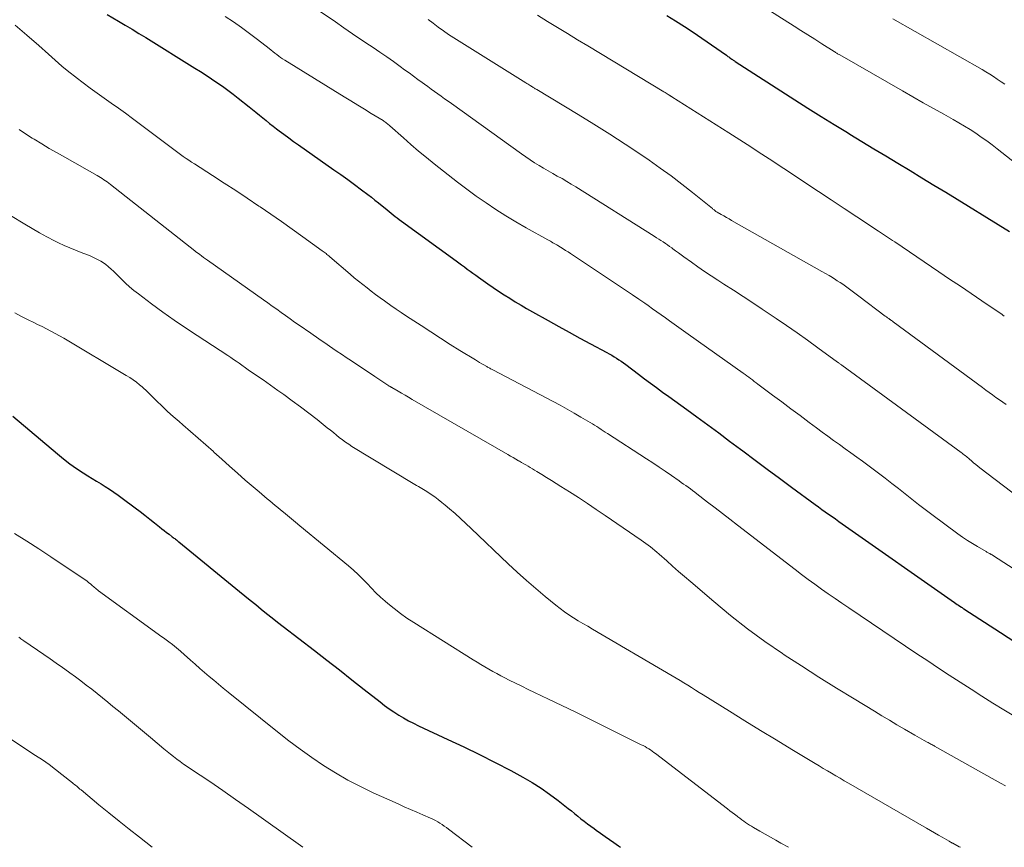
# Model space of a CAD drawing. Units: feet. Extents: x 1930000 to 1935048, y 529996 to 535012.
# Drawn here: x 1930393 to 1930517, y 530000 to 530104 of the extents above; entities that cross this region are included whole.
import ezdxf

# ---------------------------------------------------------------- set-up
doc = ezdxf.new("R2010")
doc.units = ezdxf.units.FT
doc.header["$LTSCALE"] = 100
doc.header["$MEASUREMENT"] = 0
doc.layers.add('CONTOUR INDEX', color=32, linetype='Continuous', lineweight=25)
doc.layers.add('CONTOUR INTERMEDIATE', color=40, linetype='Continuous', lineweight=15)

msp = doc.modelspace()

# ---------------------------------------------------------------- linework, layer by layer
at = {"layer": 'CONTOUR INDEX', "flags": 128}
for points, elevation in [([(1930404.18, 530104.97), (1930405.61, 530104.14), (1930406.47, 530103.63), (1930407.33, 530103.12), (1930408.19, 530102.6), (1930409.04, 530102.07), (1930415.24, 530098.23), (1930415.94, 530097.78), (1930416.64, 530097.34), (1930417.33, 530096.88), (1930418.02, 530096.42), (1930418.7, 530095.95), (1930419.38, 530095.46), (1930420.04, 530094.96), (1930420.69, 530094.45), (1930422.07, 530093.36), (1930422.5, 530093.01)], 940), ([(1930474.68, 530104.87), (1930475.79, 530104.18), (1930476.9, 530103.47), (1930478, 530102.74), (1930479.08, 530102), (1930482.19, 530099.84), (1930482.29, 530099.77), (1930482.38, 530099.7), (1930482.48, 530099.63), (1930482.58, 530099.56), (1930482.6, 530099.55), (1930482.69, 530099.48), (1930482.77, 530099.42), (1930482.86, 530099.36), (1930482.95, 530099.3), (1930483.03, 530099.24), (1930483.12, 530099.18), (1930483.21, 530099.13), (1930483.3, 530099.07), (1930490.81, 530094.24), (1930492.45, 530093.19), (1930494.11, 530092.14), (1930495.77, 530091.11), (1930497.43, 530090.09), (1930497.75, 530089.9), (1930499.26, 530088.98), (1930500.77, 530088.07), (1930502.29, 530087.16), (1930503.8, 530086.24), (1930505.32, 530085.33), (1930506.83, 530084.41), (1930508.34, 530083.49), (1930509.84, 530082.57), (1930517.85, 530077.64)], 920), ([(1930422.5, 530093.01), (1930422.93, 530092.66), (1930423.36, 530092.31), (1930423.79, 530091.95), (1930424.22, 530091.6), (1930424.65, 530091.25), (1930425.09, 530090.9), (1930425.53, 530090.57), (1930425.85, 530090.33), (1930426.45, 530089.88), (1930427.06, 530089.43), (1930427.67, 530088.99), (1930428.29, 530088.55), (1930432.75, 530085.42), (1930433.63, 530084.8), (1930434.5, 530084.17), (1930435.36, 530083.54), (1930436.22, 530082.9), (1930437.02, 530082.29), (1930437.47, 530081.94), (1930437.92, 530081.59), (1930438.37, 530081.24), (1930438.82, 530080.87), (1930439.19, 530080.56), (1930439.45, 530080.36), (1930439.7, 530080.15), (1930439.96, 530079.94), (1930440.21, 530079.74), (1930440.47, 530079.54), (1930440.73, 530079.34), (1930440.99, 530079.14), (1930441.25, 530078.94), (1930448.13, 530073.94), (1930448.48, 530073.68), (1930448.84, 530073.42), (1930449.19, 530073.16), (1930449.54, 530072.9), (1930449.9, 530072.64), (1930450.25, 530072.38), (1930450.61, 530072.12), (1930450.97, 530071.87), (1930452.12, 530071.05), (1930452.8, 530070.58), (1930453.49, 530070.11), (1930454.19, 530069.66), (1930454.89, 530069.22), (1930455.6, 530068.78), (1930456.32, 530068.36), (1930457.03, 530067.94), (1930457.76, 530067.52), (1930459.75, 530066.4), (1930461.07, 530065.65), (1930462.4, 530064.92), (1930463.74, 530064.19), (1930465.07, 530063.47), (1930467.13, 530062.38), (1930467.44, 530062.21), (1930467.75, 530062.03), (1930468.05, 530061.85), (1930468.35, 530061.66), (1930468.65, 530061.47), (1930468.94, 530061.27), (1930469.23, 530061.07), (1930469.51, 530060.86), (1930471.13, 530059.64), (1930471.88, 530059.07), (1930472.64, 530058.51), (1930473.4, 530057.95), (1930474.16, 530057.39), (1930474.92, 530056.83), (1930475.68, 530056.28), (1930476.44, 530055.72), (1930477.21, 530055.17), (1930478.46, 530054.26), (1930479.84, 530053.25), (1930481.23, 530052.23), (1930482.6, 530051.21), (1930483.98, 530050.18), (1930484.28, 530049.96), (1930485.81, 530048.82), (1930487.34, 530047.68), (1930488.87, 530046.54), (1930490.4, 530045.41), (1930493.37, 530043.22), (1930493.79, 530042.91), (1930494.22, 530042.6), (1930494.64, 530042.29), (1930495.07, 530041.99), (1930495.5, 530041.69), (1930495.93, 530041.39), (1930496.35, 530041.08), (1930496.78, 530040.78), (1930510.94, 530030.86), (1930511.11, 530030.74), (1930511.27, 530030.63), (1930511.44, 530030.51), (1930511.61, 530030.4), (1930511.79, 530030.27), (1930511.87, 530030.22), (1930511.94, 530030.17), (1930512.02, 530030.12), (1930512.1, 530030.07), (1930516.71, 530027.07), (1930518.65, 530025.81)], 940), ([(1930392.31, 530054.33), (1930397.91, 530049.59), (1930398.69, 530048.96), (1930399.49, 530048.35), (1930400.31, 530047.77), (1930401.15, 530047.21), (1930401.77, 530046.82), (1930402.31, 530046.48), (1930402.86, 530046.14), (1930403.41, 530045.8), (1930403.95, 530045.47), (1930404.5, 530045.13), (1930405.04, 530044.78), (1930405.56, 530044.41), (1930406.08, 530044.03), (1930407.71, 530042.81), (1930408.33, 530042.34), (1930408.94, 530041.86), (1930409.56, 530041.38), (1930410.16, 530040.9), (1930410.78, 530040.4), (1930411.08, 530040.16), (1930411.38, 530039.93), (1930411.68, 530039.69), (1930411.98, 530039.46), (1930412.37, 530039.16), (1930412.48, 530039.07), (1930412.58, 530038.99), (1930412.69, 530038.91), (1930412.8, 530038.83), (1930412.91, 530038.74), (1930413.02, 530038.66), (1930413.12, 530038.57), (1930413.23, 530038.49), (1930420.85, 530032.26), (1930421.54, 530031.7), (1930422.22, 530031.14), (1930422.9, 530030.59), (1930423.59, 530030.03), (1930424.27, 530029.47), (1930424.96, 530028.92), (1930425.65, 530028.38), (1930426.35, 530027.84), (1930430.3, 530024.79), (1930431.87, 530023.58), (1930433.45, 530022.36), (1930435.01, 530021.13), (1930436.58, 530019.9), (1930438.58, 530018.32), (1930439.14, 530017.89), (1930439.72, 530017.46), (1930440.31, 530017.06), (1930440.91, 530016.67), (1930441.52, 530016.31), (1930442.14, 530015.95), (1930442.78, 530015.63), (1930443.42, 530015.32), (1930447.12, 530013.61), (1930449.12, 530012.67), (1930451.1, 530011.7), (1930453.07, 530010.7), (1930455.02, 530009.67), (1930456.56, 530008.84), (1930457.71, 530008.18), (1930458.84, 530007.47), (1930459.92, 530006.71), (1930460.99, 530005.91), (1930462.26, 530004.9), (1930462.67, 530004.58), (1930463.07, 530004.25), (1930463.47, 530003.93), (1930463.87, 530003.6), (1930464.28, 530003.28), (1930464.68, 530002.96), (1930465.1, 530002.66), (1930465.52, 530002.36), (1930465.79, 530002.17), (1930466.35, 530001.77), (1930466.91, 530001.38), (1930467.47, 530000.99), (1930468.03, 530000.59), (1930468.6, 530000.19), (1930468.87, 530000)], 960)]:
    msp.add_lwpolyline(points, dxfattribs=dict(at, elevation=elevation))
at = {"layer": 'CONTOUR INTERMEDIATE', "flags": 128}
for points, elevation in [([(1930483.75, 530107.96), (1930490.71, 530103.52), (1930491.58, 530102.96), (1930492.45, 530102.41), (1930493.32, 530101.86), (1930494.2, 530101.3), (1930495.77, 530100.31), (1930495.85, 530100.26), (1930495.94, 530100.2), (1930496.03, 530100.15), (1930496.12, 530100.09), (1930496.2, 530100.04), (1930496.29, 530099.99), (1930496.38, 530099.94), (1930496.47, 530099.88), (1930504.38, 530095.35), (1930505.68, 530094.6), (1930506.98, 530093.86), (1930508.29, 530093.13), (1930509.59, 530092.4), (1930510.74, 530091.76), (1930511.47, 530091.34), (1930512.19, 530090.91), (1930512.9, 530090.47), (1930513.6, 530090.01), (1930514.3, 530089.54), (1930514.99, 530089.06), (1930515.66, 530088.56), (1930516.32, 530088.05), (1930525.48, 530080.81)], 916), ([(1930419.03, 530104.72), (1930420.08, 530104.04), (1930421.11, 530103.34), (1930422.11, 530102.6), (1930423.11, 530101.85), (1930424.59, 530100.68), (1930424.83, 530100.49), (1930425.07, 530100.3), (1930425.31, 530100.11), (1930425.55, 530099.93), (1930425.79, 530099.74), (1930426.04, 530099.57), (1930426.29, 530099.4), (1930426.55, 530099.23), (1930434.05, 530094.6), (1930434.9, 530094.08), (1930435.76, 530093.55), (1930436.61, 530093.03), (1930437.46, 530092.5), (1930438.94, 530091.6), (1930439.05, 530091.53), (1930439.16, 530091.45), (1930439.27, 530091.37), (1930439.38, 530091.29), (1930439.49, 530091.21), (1930439.59, 530091.13), (1930439.69, 530091.04), (1930439.8, 530090.95), (1930441.5, 530089.43), (1930442.45, 530088.59), (1930443.42, 530087.76), (1930444.4, 530086.95), (1930445.39, 530086.15), (1930447.13, 530084.77), (1930448.3, 530083.86), (1930449.49, 530082.96), (1930450.69, 530082.09), (1930451.91, 530081.24), (1930453.15, 530080.41), (1930454.4, 530079.61), (1930455.67, 530078.85), (1930456.96, 530078.1), (1930459.7, 530076.57), (1930459.86, 530076.48), (1930460.02, 530076.4), (1930460.17, 530076.31), (1930460.33, 530076.22), (1930460.49, 530076.13), (1930460.65, 530076.04), (1930460.81, 530075.95), (1930460.96, 530075.86), (1930461.3, 530075.65), (1930461.62, 530075.45), (1930461.93, 530075.25), (1930462.25, 530075.05), (1930462.57, 530074.84), (1930468.83, 530070.67), (1930469.6, 530070.15), (1930470.37, 530069.63), (1930471.14, 530069.11), (1930471.91, 530068.58), (1930472.34, 530068.28), (1930472.89, 530067.9), (1930473.44, 530067.51), (1930473.98, 530067.13), (1930474.53, 530066.73), (1930475.03, 530066.37), (1930475.32, 530066.16), (1930475.61, 530065.95), (1930475.9, 530065.74), (1930476.19, 530065.53), (1930476.49, 530065.32), (1930476.78, 530065.11), (1930477.07, 530064.9), (1930477.36, 530064.69), (1930484.31, 530059.75), (1930484.54, 530059.59), (1930484.78, 530059.42), (1930485.01, 530059.25), (1930485.24, 530059.08), (1930485.47, 530058.91), (1930485.7, 530058.74), (1930485.93, 530058.57), (1930486.16, 530058.4), (1930488.01, 530057.01), (1930489.16, 530056.14), (1930490.32, 530055.28), (1930491.47, 530054.42), (1930492.63, 530053.56), (1930493.53, 530052.89), (1930494.25, 530052.35), (1930494.97, 530051.82), (1930495.7, 530051.3), (1930496.43, 530050.78), (1930497.16, 530050.25), (1930497.88, 530049.73), (1930498.61, 530049.2), (1930499.33, 530048.67), (1930501.36, 530047.17), (1930502.21, 530046.53), (1930503.05, 530045.88), (1930503.89, 530045.22), (1930504.72, 530044.55), (1930505.55, 530043.89), (1930506.38, 530043.23), (1930507.23, 530042.58), (1930508.08, 530041.94), (1930511.35, 530039.52), (1930511.95, 530039.09), (1930512.56, 530038.68), (1930513.18, 530038.28), (1930513.81, 530037.91), (1930514.93, 530037.27), (1930515.01, 530037.22), (1930515.1, 530037.18), (1930515.18, 530037.13), (1930515.26, 530037.09), (1930515.34, 530037.05), (1930515.38, 530037.02), (1930515.43, 530037), (1930515.47, 530036.97), (1930515.52, 530036.94), (1930515.56, 530036.92), (1930515.61, 530036.89), (1930515.65, 530036.86), (1930515.7, 530036.83), (1930529.48, 530027.91)], 936), ([(1930430.75, 530105.53), (1930432.93, 530104.04), (1930434, 530103.3), (1930435.08, 530102.56), (1930436.16, 530101.83), (1930437.24, 530101.1), (1930437.69, 530100.81), (1930438.55, 530100.22), (1930439.4, 530099.63), (1930440.25, 530099.04), (1930441.09, 530098.43), (1930441.66, 530098.02), (1930442.21, 530097.62), (1930442.77, 530097.21), (1930443.33, 530096.8), (1930443.88, 530096.4), (1930444.15, 530096.2), (1930444.58, 530095.89), (1930445, 530095.58), (1930445.42, 530095.28), (1930445.85, 530094.97), (1930446.28, 530094.67), (1930446.7, 530094.37), (1930447.13, 530094.06), (1930447.55, 530093.76), (1930456.38, 530087.4), (1930456.93, 530087.02), (1930457.47, 530086.65), (1930458.03, 530086.3), (1930458.6, 530085.95), (1930459.17, 530085.61), (1930459.74, 530085.28), (1930460.32, 530084.95), (1930460.89, 530084.62), (1930461.49, 530084.29), (1930462.07, 530083.95), (1930462.64, 530083.6), (1930463.21, 530083.25), (1930473.11, 530077.03), (1930473.39, 530076.85), (1930473.67, 530076.67), (1930473.95, 530076.49), (1930474.22, 530076.31), (1930474.5, 530076.12), (1930474.77, 530075.93), (1930475.04, 530075.74), (1930475.31, 530075.55), (1930475.46, 530075.44), (1930475.8, 530075.18), (1930476.15, 530074.93), (1930476.49, 530074.69), (1930476.84, 530074.44), (1930477.79, 530073.76), (1930478.61, 530073.18), (1930479.44, 530072.6), (1930480.28, 530072.04), (1930481.12, 530071.49), (1930481.87, 530071.01), (1930483.08, 530070.23), (1930484.3, 530069.43), (1930485.51, 530068.63), (1930486.71, 530067.83), (1930488.45, 530066.67), (1930489.78, 530065.76), (1930491.11, 530064.84), (1930492.42, 530063.91), (1930493.73, 530062.97), (1930496.2, 530061.16), (1930496.27, 530061.12), (1930496.33, 530061.07), (1930496.4, 530061.02), (1930496.47, 530060.97), (1930496.53, 530060.92), (1930496.6, 530060.88), (1930496.67, 530060.83), (1930496.73, 530060.78), (1930511.75, 530049.79), (1930511.89, 530049.69), (1930512.03, 530049.58), (1930512.16, 530049.48), (1930512.3, 530049.37), (1930512.43, 530049.26), (1930512.56, 530049.15), (1930512.69, 530049.04), (1930512.82, 530048.93), (1930513.08, 530048.7), (1930513.33, 530048.48), (1930513.6, 530048.26), (1930513.86, 530048.05), (1930514.13, 530047.84), (1930519.02, 530044.1)], 932), ([(1930458.39, 530104.88), (1930459.65, 530104.1), (1930460.91, 530103.34), (1930462.18, 530102.57), (1930463.45, 530101.8), (1930464.72, 530101.04), (1930474.32, 530095.22), (1930474.46, 530095.14), (1930474.59, 530095.06), (1930474.72, 530094.98), (1930474.85, 530094.9), (1930475.08, 530094.76), (1930475.1, 530094.75), (1930475.11, 530094.74), (1930475.13, 530094.72), (1930475.15, 530094.71), (1930475.23, 530094.66), (1930475.25, 530094.65), (1930475.27, 530094.64), (1930475.29, 530094.63), (1930475.31, 530094.62), (1930482.51, 530090.07), (1930483.43, 530089.48), (1930484.36, 530088.89), (1930485.28, 530088.29), (1930486.2, 530087.69), (1930487.12, 530087.09), (1930488.04, 530086.48), (1930488.95, 530085.88), (1930489.87, 530085.27), (1930492.18, 530083.73), (1930493.79, 530082.66), (1930495.4, 530081.6), (1930497.01, 530080.53), (1930498.62, 530079.47), (1930501.34, 530077.69), (1930501.59, 530077.52), (1930501.85, 530077.35), (1930502.11, 530077.18), (1930502.37, 530077.01), (1930502.62, 530076.83), (1930502.88, 530076.66), (1930503.13, 530076.49), (1930503.39, 530076.32), (1930508.96, 530072.56), (1930510.31, 530071.64), (1930511.66, 530070.73), (1930513.01, 530069.81), (1930514.36, 530068.89), (1930516.91, 530067.16), (1930516.99, 530067.11), (1930517.06, 530067.05), (1930517.13, 530067), (1930517.2, 530066.94)], 924), ([(1930503.15, 530104.45), (1930514.4, 530098.05), (1930514.89, 530097.76), (1930515.37, 530097.46), (1930515.85, 530097.16), (1930516.32, 530096.84), (1930516.79, 530096.51), (1930517.25, 530096.18)], 912), ([(1930392.58, 530103.62), (1930394.08, 530102.37), (1930395.56, 530101.08), (1930396.8, 530099.97), (1930397.64, 530099.22), (1930398.49, 530098.49), (1930399.36, 530097.77), (1930400.24, 530097.07), (1930400.29, 530097.03), (1930401.16, 530096.36), (1930402.03, 530095.7), (1930402.92, 530095.06), (1930403.81, 530094.43), (1930404.71, 530093.81), (1930405.6, 530093.17), (1930406.49, 530092.53), (1930407.37, 530091.88), (1930412.43, 530088.08), (1930412.76, 530087.83), (1930413.1, 530087.58), (1930413.44, 530087.33), (1930413.78, 530087.09), (1930414.13, 530086.85), (1930414.47, 530086.61), (1930414.82, 530086.38), (1930415.17, 530086.15), (1930417.46, 530084.68), (1930418.92, 530083.74), (1930420.38, 530082.78), (1930421.84, 530081.82), (1930423.29, 530080.84), (1930423.45, 530080.74), (1930424.81, 530079.81), (1930426.16, 530078.87), (1930427.51, 530077.92), (1930428.85, 530076.96), (1930431.28, 530075.21), (1930431.4, 530075.12), (1930431.52, 530075.02), (1930431.64, 530074.93), (1930431.76, 530074.84), (1930431.87, 530074.74), (1930431.99, 530074.65), (1930432.1, 530074.55), (1930432.22, 530074.45), (1930434.8, 530072.24), (1930435.32, 530071.8), (1930435.85, 530071.37), (1930436.38, 530070.94), (1930436.92, 530070.51), (1930437.46, 530070.09), (1930438, 530069.68), (1930438.56, 530069.28), (1930439.11, 530068.88), (1930439.28, 530068.75), (1930439.93, 530068.3), (1930440.58, 530067.85), (1930441.24, 530067.4), (1930441.9, 530066.97), (1930443.73, 530065.76), (1930444.95, 530064.97), (1930446.17, 530064.18), (1930447.4, 530063.4), (1930448.63, 530062.64), (1930450.57, 530061.44), (1930450.84, 530061.27), (1930451.11, 530061.11), (1930451.38, 530060.95), (1930451.65, 530060.8), (1930452, 530060.59), (1930452.1, 530060.54), (1930452.19, 530060.48), (1930452.29, 530060.43), (1930452.39, 530060.38), (1930452.48, 530060.33), (1930452.58, 530060.27), (1930452.68, 530060.22), (1930452.78, 530060.17), (1930460.38, 530056.19), (1930461.26, 530055.72), (1930462.14, 530055.24), (1930463.01, 530054.74), (1930463.87, 530054.24), (1930465.04, 530053.54), (1930465.32, 530053.38), (1930465.59, 530053.21), (1930465.86, 530053.04), (1930466.13, 530052.87), (1930466.4, 530052.69), (1930466.67, 530052.52), (1930466.94, 530052.34), (1930467.21, 530052.17), (1930472.14, 530048.97), (1930472.93, 530048.45), (1930473.71, 530047.93), (1930474.49, 530047.4), (1930475.26, 530046.87), (1930476.23, 530046.2), (1930476.51, 530045.99), (1930476.8, 530045.79), (1930477.08, 530045.59), (1930477.37, 530045.38), (1930477.65, 530045.17), (1930477.93, 530044.96), (1930478.21, 530044.75), (1930478.48, 530044.54), (1930479.81, 530043.52), (1930480.76, 530042.79), (1930481.7, 530042.07), (1930482.64, 530041.35), (1930483.58, 530040.62), (1930490.85, 530035.03), (1930491.67, 530034.4), (1930492.51, 530033.78), (1930493.34, 530033.17), (1930494.19, 530032.56), (1930495.03, 530031.96), (1930495.89, 530031.36), (1930496.74, 530030.78), (1930497.6, 530030.19), (1930506.19, 530024.41), (1930507.55, 530023.5), (1930508.91, 530022.6), (1930510.27, 530021.7), (1930511.63, 530020.8), (1930513.01, 530019.92), (1930514.38, 530019.04), (1930515.77, 530018.18), (1930517.16, 530017.33), (1930525.27, 530012.41)], 944), ([(1930444.62, 530104.36), (1930445.25, 530103.88), (1930445.89, 530103.4), (1930446.54, 530102.93), (1930447.19, 530102.48), (1930447.86, 530102.04), (1930448.53, 530101.61), (1930456.92, 530096.37), (1930457.06, 530096.29), (1930457.2, 530096.2), (1930457.34, 530096.11), (1930457.48, 530096.03), (1930457.57, 530095.97), (1930457.66, 530095.91), (1930457.76, 530095.85), (1930457.85, 530095.79), (1930457.94, 530095.74), (1930458.03, 530095.68), (1930458.12, 530095.62), (1930458.22, 530095.56), (1930458.31, 530095.51), (1930463.52, 530092.36), (1930465.51, 530091.14), (1930467.49, 530089.89), (1930469.45, 530088.62), (1930471.4, 530087.32), (1930472.46, 530086.6), (1930473.85, 530085.63), (1930475.23, 530084.63), (1930476.59, 530083.6), (1930477.92, 530082.54), (1930480.42, 530080.52), (1930480.49, 530080.46), (1930480.56, 530080.4), (1930480.64, 530080.34), (1930480.72, 530080.28), (1930480.79, 530080.23), (1930480.87, 530080.17), (1930480.95, 530080.12), (1930481.03, 530080.07), (1930481.53, 530079.79), (1930481.86, 530079.6), (1930482.19, 530079.41), (1930482.52, 530079.22), (1930482.85, 530079.03), (1930494.22, 530072.6), (1930494.67, 530072.34), (1930495.12, 530072.08), (1930495.56, 530071.81), (1930495.99, 530071.54), (1930496.16, 530071.43), (1930496.51, 530071.2), (1930496.86, 530070.97), (1930497.2, 530070.73), (1930497.54, 530070.49), (1930497.87, 530070.24), (1930498.2, 530069.99), (1930498.54, 530069.74), (1930498.87, 530069.49), (1930502.21, 530066.97), (1930502.28, 530066.92), (1930502.35, 530066.87), (1930502.42, 530066.82), (1930502.49, 530066.76), (1930502.57, 530066.71), (1930502.64, 530066.66), (1930502.71, 530066.61), (1930502.78, 530066.55), (1930502.82, 530066.52), (1930502.91, 530066.46), (1930503.01, 530066.39), (1930503.1, 530066.32), (1930503.19, 530066.25), (1930514.45, 530057.95), (1930514.87, 530057.64), (1930515.3, 530057.33), (1930515.72, 530057.02), (1930516.15, 530056.71), (1930516.58, 530056.41), (1930517.01, 530056.1), (1930517.44, 530055.8)], 928), ([(1930393.1, 530090.49), (1930393.91, 530089.94), (1930394.74, 530089.41), (1930394.98, 530089.26), (1930395.94, 530088.68), (1930396.9, 530088.11), (1930397.87, 530087.54), (1930398.85, 530086.99), (1930402.92, 530084.69), (1930403.14, 530084.57), (1930403.35, 530084.44), (1930403.56, 530084.3), (1930403.77, 530084.16), (1930403.98, 530084.02), (1930404.19, 530083.88), (1930404.39, 530083.72), (1930404.59, 530083.57), (1930415.21, 530075.18), (1930415.32, 530075.09), (1930415.84, 530074.72), (1930416.08, 530074.54), (1930416.33, 530074.36), (1930416.57, 530074.19), (1930416.82, 530074.01), (1930423.87, 530069.03), (1930424.43, 530068.64), (1930424.99, 530068.23), (1930425.55, 530067.83), (1930426.11, 530067.43), (1930426.67, 530067.02), (1930427.23, 530066.62), (1930427.8, 530066.22), (1930428.36, 530065.83), (1930429.84, 530064.8), (1930430.86, 530064.09), (1930431.89, 530063.38), (1930432.92, 530062.68), (1930433.95, 530061.98), (1930434.16, 530061.84), (1930435.09, 530061.22), (1930436.03, 530060.6), (1930436.96, 530059.98), (1930437.9, 530059.36), (1930439.68, 530058.18), (1930439.73, 530058.15), (1930439.77, 530058.12), (1930439.82, 530058.09), (1930439.87, 530058.06), (1930439.91, 530058.03), (1930439.96, 530058), (1930440.01, 530057.98), (1930440.06, 530057.95), (1930440.84, 530057.49), (1930441.28, 530057.24), (1930441.72, 530056.98), (1930442.16, 530056.73), (1930442.6, 530056.47), (1930454.66, 530049.5), (1930454.99, 530049.31), (1930455.33, 530049.12), (1930455.66, 530048.93), (1930456, 530048.74), (1930456.11, 530048.67), (1930456.39, 530048.52), (1930456.67, 530048.36), (1930456.94, 530048.2), (1930457.22, 530048.04), (1930457.49, 530047.87), (1930457.76, 530047.71), (1930458.03, 530047.54), (1930458.31, 530047.38), (1930458.95, 530046.98), (1930459.54, 530046.61), (1930460.14, 530046.24), (1930460.73, 530045.87), (1930461.32, 530045.5), (1930462.42, 530044.81), (1930463.55, 530044.09), (1930464.68, 530043.35), (1930465.8, 530042.6), (1930466.92, 530041.84), (1930471.44, 530038.72), (1930471.74, 530038.51), (1930472.03, 530038.3), (1930472.32, 530038.09), (1930472.61, 530037.88), (1930472.89, 530037.66), (1930473.17, 530037.43), (1930473.44, 530037.2), (1930473.71, 530036.97), (1930474.67, 530036.11), (1930475.42, 530035.44), (1930476.17, 530034.78), (1930476.93, 530034.12), (1930477.69, 530033.47), (1930480.59, 530030.98), (1930482.69, 530029.24), (1930484.83, 530027.56), (1930487.03, 530025.96), (1930489.27, 530024.42), (1930489.48, 530024.28), (1930491.66, 530022.86), (1930493.85, 530021.45), (1930496.05, 530020.07), (1930498.27, 530018.71), (1930500.84, 530017.15), (1930501.78, 530016.59), (1930502.72, 530016.02), (1930503.67, 530015.46), (1930504.61, 530014.9), (1930505.92, 530014.14), (1930506.21, 530013.97), (1930506.51, 530013.8), (1930506.81, 530013.63), (1930507.11, 530013.47), (1930507.48, 530013.27), (1930507.6, 530013.21), (1930507.72, 530013.15), (1930507.83, 530013.08), (1930507.95, 530013.02), (1930508.07, 530012.96), (1930508.19, 530012.89), (1930508.31, 530012.83), (1930508.42, 530012.76), (1930516.72, 530008.09), (1930517.34, 530007.74)], 948), ([(1930392.02, 530079.66), (1930393.82, 530078.54), (1930394.73, 530077.99), (1930395.66, 530077.46), (1930396.6, 530076.96), (1930397.55, 530076.47), (1930398.07, 530076.22), (1930398.77, 530075.88), (1930399.49, 530075.56), (1930400.21, 530075.26), (1930400.93, 530074.97), (1930401.69, 530074.68), (1930402.04, 530074.54), (1930402.39, 530074.4), (1930402.73, 530074.24), (1930403.07, 530074.07), (1930403.4, 530073.89), (1930403.72, 530073.69), (1930404.02, 530073.47), (1930404.31, 530073.23), (1930404.37, 530073.18), (1930404.68, 530072.9), (1930404.99, 530072.62), (1930405.28, 530072.33), (1930405.58, 530072.04), (1930405.99, 530071.62), (1930406.5, 530071.12), (1930407.02, 530070.64), (1930407.56, 530070.18), (1930408.12, 530069.75), (1930409.79, 530068.5), (1930411.2, 530067.47), (1930412.62, 530066.46), (1930414.06, 530065.47), (1930415.52, 530064.5), (1930419.39, 530061.98), (1930419.75, 530061.74), (1930420.1, 530061.51), (1930420.45, 530061.27), (1930420.8, 530061.02), (1930421.96, 530060.21), (1930422.89, 530059.56), (1930423.82, 530058.91), (1930424.75, 530058.25), (1930425.68, 530057.6), (1930426.43, 530057.07), (1930427.5, 530056.3), (1930428.55, 530055.52), (1930429.6, 530054.72), (1930430.63, 530053.91), (1930431.92, 530052.88), (1930432.3, 530052.58), (1930432.68, 530052.27), (1930433.06, 530051.97), (1930433.43, 530051.66), (1930433.82, 530051.36), (1930434.21, 530051.07), (1930434.61, 530050.8), (1930435.02, 530050.54), (1930442.74, 530045.88), (1930442.96, 530045.75), (1930443.17, 530045.62), (1930443.39, 530045.49), (1930443.61, 530045.37), (1930443.83, 530045.24), (1930444.04, 530045.11), (1930444.25, 530044.98), (1930444.46, 530044.84), (1930444.98, 530044.49), (1930445.45, 530044.17), (1930445.9, 530043.83), (1930446.35, 530043.48), (1930446.78, 530043.13), (1930447.32, 530042.67), (1930448.02, 530042.06), (1930448.7, 530041.45), (1930449.38, 530040.83), (1930450.05, 530040.2), (1930454.71, 530035.74), (1930455.84, 530034.68), (1930456.99, 530033.63), (1930458.17, 530032.62), (1930459.36, 530031.62), (1930460.7, 530030.53), (1930461.24, 530030.11), (1930461.79, 530029.7), (1930462.36, 530029.31), (1930462.94, 530028.93), (1930463.53, 530028.57), (1930464.12, 530028.22), (1930464.72, 530027.86), (1930465.31, 530027.51), (1930475.37, 530021.63), (1930475.86, 530021.34), (1930476.35, 530021.04), (1930476.84, 530020.74), (1930477.32, 530020.44), (1930477.8, 530020.13), (1930478.29, 530019.82), (1930478.77, 530019.52), (1930479.26, 530019.21), (1930482.57, 530017.16), (1930484.53, 530015.94), (1930486.5, 530014.73), (1930488.47, 530013.53), (1930490.45, 530012.33), (1930493.36, 530010.58), (1930493.88, 530010.26), (1930494.4, 530009.95), (1930494.93, 530009.64), (1930495.45, 530009.33), (1930495.98, 530009.02), (1930496.51, 530008.71), (1930497.03, 530008.4), (1930497.56, 530008.1), (1930507.41, 530002.4), (1930507.9, 530002.12), (1930508.39, 530001.83), (1930508.89, 530001.55), (1930509.38, 530001.27), (1930510.25, 530000.77), (1930510.31, 530000.73), (1930510.37, 530000.7), (1930510.42, 530000.67), (1930510.48, 530000.64), (1930510.54, 530000.61), (1930510.6, 530000.57), (1930510.65, 530000.54), (1930510.71, 530000.51), (1930511.53, 530000.07), (1930511.66, 530000)], 952), ([(1930392.56, 530067.36), (1930393.33, 530066.96), (1930394.31, 530066.47), (1930394.87, 530066.2), (1930395.42, 530065.92), (1930395.98, 530065.64), (1930396.54, 530065.36), (1930397.09, 530065.08), (1930397.64, 530064.79), (1930398.18, 530064.49), (1930398.72, 530064.17), (1930406.6, 530059.48), (1930407.03, 530059.21), (1930407.46, 530058.92), (1930407.87, 530058.62), (1930408.27, 530058.3), (1930408.59, 530058.03), (1930408.82, 530057.83), (1930409.04, 530057.63), (1930409.26, 530057.42), (1930409.48, 530057.21), (1930410.41, 530056.28), (1930411.1, 530055.61), (1930411.8, 530054.95), (1930412.51, 530054.31), (1930413.24, 530053.68), (1930413.72, 530053.26), (1930414.7, 530052.43), (1930415.66, 530051.59), (1930416.61, 530050.74), (1930417.56, 530049.88), (1930417.63, 530049.82), (1930418.61, 530048.93), (1930419.59, 530048.04), (1930420.59, 530047.17), (1930421.59, 530046.3), (1930423.34, 530044.8), (1930423.67, 530044.51), (1930424.01, 530044.23), (1930424.35, 530043.94), (1930424.68, 530043.66), (1930425.02, 530043.38), (1930425.36, 530043.1), (1930425.7, 530042.82), (1930426.04, 530042.54), (1930426.39, 530042.25), (1930426.9, 530041.82), (1930427.41, 530041.39), (1930427.93, 530040.97), (1930428.44, 530040.54), (1930434.6, 530035.48), (1930435.2, 530034.95), (1930435.8, 530034.41), (1930436.37, 530033.84), (1930436.92, 530033.26), (1930437.47, 530032.67), (1930438.03, 530032.1), (1930438.62, 530031.55), (1930439.22, 530031.01), (1930439.54, 530030.73), (1930440.32, 530030.09), (1930441.12, 530029.47), (1930441.95, 530028.88), (1930442.8, 530028.33), (1930450.29, 530023.65), (1930450.78, 530023.35), (1930451.27, 530023.05), (1930451.76, 530022.76), (1930452.26, 530022.47), (1930452.75, 530022.18), (1930453.26, 530021.9), (1930453.76, 530021.63), (1930454.27, 530021.37), (1930454.83, 530021.09), (1930455.63, 530020.69), (1930456.43, 530020.3), (1930457.22, 530019.91), (1930458.03, 530019.53), (1930459.8, 530018.69), (1930461.48, 530017.88), (1930463.16, 530017.07), (1930464.84, 530016.24), (1930466.51, 530015.41), (1930471.47, 530012.94), (1930471.7, 530012.82), (1930471.94, 530012.69), (1930472.17, 530012.55), (1930472.4, 530012.42), (1930472.62, 530012.27), (1930472.84, 530012.12), (1930473.06, 530011.97), (1930473.27, 530011.81), (1930482.34, 530004.85), (1930482.64, 530004.62), (1930482.93, 530004.39), (1930483.23, 530004.16), (1930483.53, 530003.94), (1930483.65, 530003.84), (1930483.89, 530003.66), (1930484.13, 530003.48), (1930484.37, 530003.31), (1930484.61, 530003.14), (1930484.85, 530002.97), (1930485.1, 530002.81), (1930485.35, 530002.65), (1930485.61, 530002.5), (1930486.41, 530002.03), (1930487.07, 530001.65), (1930487.73, 530001.27), (1930488.4, 530000.9), (1930489.06, 530000.53), (1930490.01, 530000)], 956), ([(1930392.53, 530039.56), (1930394.06, 530038.6), (1930395.57, 530037.62), (1930397.08, 530036.62), (1930401.3, 530033.79), (1930401.48, 530033.66), (1930401.65, 530033.54), (1930401.82, 530033.4), (1930401.99, 530033.26), (1930402.07, 530033.2), (1930402.2, 530033.09), (1930402.32, 530032.98), (1930402.45, 530032.87), (1930402.58, 530032.76), (1930402.71, 530032.65), (1930402.84, 530032.55), (1930402.97, 530032.44), (1930403.11, 530032.34), (1930410.63, 530026.87), (1930410.96, 530026.63), (1930411.28, 530026.39), (1930411.61, 530026.15), (1930411.94, 530025.91), (1930412.41, 530025.56), (1930412.5, 530025.49), (1930412.59, 530025.43), (1930412.67, 530025.36), (1930412.76, 530025.29), (1930412.84, 530025.22), (1930412.92, 530025.15), (1930413.01, 530025.08), (1930413.09, 530025.01), (1930414.68, 530023.59), (1930415.26, 530023.07), (1930415.84, 530022.56), (1930416.43, 530022.05), (1930417.02, 530021.55), (1930417.61, 530021.05), (1930418.21, 530020.55), (1930418.81, 530020.06), (1930419.41, 530019.57), (1930425.65, 530014.54), (1930427.05, 530013.43), (1930428.48, 530012.36), (1930429.95, 530011.32), (1930431.43, 530010.32), (1930432.95, 530009.37), (1930434.49, 530008.48), (1930436.08, 530007.65), (1930437.69, 530006.88), (1930440.84, 530005.47), (1930441.62, 530005.12), (1930442.4, 530004.77), (1930443.18, 530004.43), (1930443.97, 530004.09), (1930444.93, 530003.68), (1930445.23, 530003.54), (1930445.53, 530003.39), (1930445.82, 530003.22), (1930446.1, 530003.05), (1930446.38, 530002.86), (1930446.65, 530002.68), (1930446.92, 530002.48), (1930447.19, 530002.28), (1930450.15, 530000)], 964), ([(1930393.07, 530026.51), (1930393.19, 530026.4), (1930393.31, 530026.3), (1930393.44, 530026.2), (1930393.56, 530026.11), (1930393.69, 530026.01), (1930396.2, 530024.31), (1930396.99, 530023.77), (1930397.77, 530023.22), (1930398.56, 530022.67), (1930399.33, 530022.12), (1930399.49, 530022), (1930400.19, 530021.5), (1930400.88, 530020.98), (1930401.56, 530020.46), (1930402.24, 530019.93), (1930402.91, 530019.39), (1930403.58, 530018.85), (1930404.25, 530018.31), (1930404.91, 530017.77), (1930405.6, 530017.2), (1930406.61, 530016.37), (1930407.62, 530015.53), (1930408.63, 530014.69), (1930409.63, 530013.85), (1930411.34, 530012.42), (1930411.74, 530012.09), (1930412.15, 530011.76), (1930412.56, 530011.44), (1930412.98, 530011.12), (1930413.4, 530010.8), (1930413.82, 530010.49), (1930414.25, 530010.19), (1930414.68, 530009.9), (1930417.1, 530008.28), (1930418.74, 530007.16), (1930420.37, 530006.04), (1930421.99, 530004.91), (1930423.6, 530003.76), (1930426.95, 530001.35), (1930427.95, 530000.63), (1930428.84, 530000)], 968), ([(1930387.59, 530016.59), (1930395.17, 530011.58), (1930396.02, 530011.01), (1930396.86, 530010.42), (1930397.68, 530009.81), (1930398.49, 530009.18), (1930399.82, 530008.13), (1930399.96, 530008.02), (1930400.09, 530007.91), (1930400.23, 530007.8), (1930400.36, 530007.69), (1930400.49, 530007.57), (1930400.63, 530007.46), (1930400.76, 530007.34), (1930400.89, 530007.23), (1930403.15, 530005.37), (1930404.41, 530004.33), (1930405.68, 530003.3), (1930406.96, 530002.28), (1930408.24, 530001.26), (1930409.85, 530000)], 972)]:
    msp.add_lwpolyline(points, dxfattribs=dict(at, elevation=elevation))

doc.saveas('drawing.dxf')
